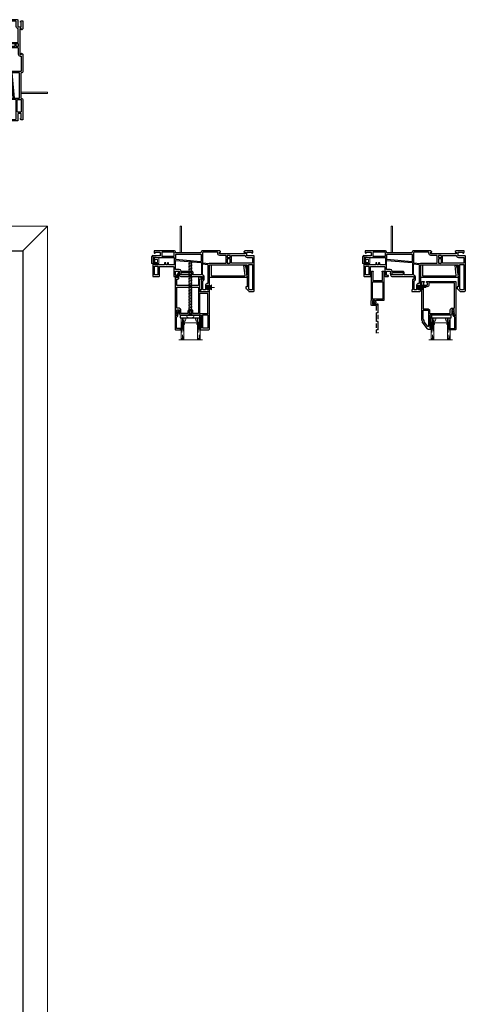
# Model space of a CAD drawing. Units: inches. Extents: x -1 to 521, y -1085 to 98.
# Drawn here: x 95 to 115, y -195 to -150 of the extents above; entities that cross this region are included whole.
import ezdxf

# ---------------------------------------------------------------- set-up
doc = ezdxf.new("R2010")
doc.units = ezdxf.units.IN
doc.header["$MEASUREMENT"] = 0
doc.linetypes.add('DASHED', pattern=[0.75, 0.5, -0.25])
doc.layers.add('Nail Fin', color=8, linetype='Continuous', lineweight=5)

# ---------------------------------------------------------------- blocks, each defined once
blk = doc.blocks.new('7057', base_point=(150.9, 135.9))
for points in [[(181.8, 137.9), (179.8, 136.6, -0.198912), (179.2, 136.3), (178.3, 136.3, -0.414214), (177.5, 137.1), (177.5, 145.8, 0.414214), (177.1, 146.2), (152.5, 146.2, 0.414214), (152.3, 146), (152.3, 139.3, 0.414214), (152.7, 138.9), (153.1, 138.9, -0.414214), (154.8, 137.2), (154.8, 130.6, -0.10886), (154.6, 130.7), (152.7, 133.8, -0.464023), (152.8, 134.4), (153.1, 134.4, 0.492118), (153.3, 134.6), (153.3, 137.2, 0.414214), (153.1, 137.4), (152.2, 137.4, 0.414214), (152, 137.2), (152, 136.2, -0.327489), (151.6, 135.9), (150.9, 135.9, -0.414214), (150.5, 136.3), (150.5, 180.1, -0.414214), (150.9, 180.5), (152.4, 180.5, -0.198912), (152.6, 180.4), (153, 180.1, -0.198912), (153, 179.9), (153, 179.2, -0.414214), (152.8, 179), (152.7, 179, 0.414214), (152.5, 178.8), (152.5, 174.6, 0.414214), (152.9, 174.2), (154.9, 174.2, 0.414214), (155.3, 174.6), (155.3, 176.2), (155, 176.2, -0.57735), (154.8, 176.5), (155, 176.8, 0.131652), (155.3, 177.9), (155.3, 178.3, -0.414214), (157.5, 180.5), (180.3, 180.5, 0.414214), (180.7, 180.9), (180.7, 195.4, 0.414214), (180.3, 195.8), (180.1, 195.8, -0.414214), (179.7, 196.2), (179.7, 197.2, -0.414214), (180.1, 197.6), (189.4, 197.6, -0.414214), (190.2, 196.8), (190.2, 153.5, -0.414214), (189.8, 153.1), (188.8, 153.1, -0.305615), (188.5, 153.4, 0.305615), (188.1, 153.6), (179.7, 153.6, 0.414214), (179.3, 153.2), (179.3, 139, 0.414214), (179.7, 138.6), (181.5, 138.6, -0.668179)], [(182.5, 195.4), (182.5, 180.4, 0.414214), (182.9, 180), (188, 180, 0.414214), (188.4, 180.4), (188.4, 195.4, 0.414214), (188, 195.8), (182.9, 195.8, 0.414214)], [(177.1, 178.7), (171.5, 178.7, 0.414214), (171.1, 178.3), (171.1, 175.9, -0.414214), (169.4, 174.2), (167, 174.2, -0.414214), (165.3, 175.9), (165.3, 178.3, 0.414214), (164.9, 178.7), (157.6, 178.7, 0.414214), (157.1, 178.2), (157.1, 174.6, -0.414214), (154.9, 172.4), (152.7, 172.4, 0.414214), (152.3, 172), (152.3, 148.4, 0.414214), (152.7, 148), (177.1, 148, 0.414214), (177.5, 148.4), (177.5, 178.3, 0.414214)], [(166.6, 178.3, -0.414214), (167, 178.7), (169.4, 178.7, -0.414214), (169.8, 178.3), (169.8, 175.9, -0.414214), (169.4, 175.5), (167, 175.5, -0.414214), (166.6, 175.9)], [(188, 155.4), (179.2, 155.4, -0.414214), (178.8, 155.8), (178.8, 178.3, -0.414214), (179.2, 178.7), (188, 178.7, -0.414214), (188.4, 178.3), (188.4, 155.8, -0.414214)]]:
    blk.add_lwpolyline(points, format="xyb", close=True)
blk.add_lwpolyline([(188.4, 178.3, 0.414214), (188, 178.7)], format="xyb")
blk = doc.blocks.new('CALE23MM')
blk.add_lwpolyline([(-11.4, 0), (11.4, 0), (11.4, -3.2), (-11.4, -3.2)], close=True)
blk = doc.blocks.new('*X9')
at = {"color": 0}
for p, q in [((21.4, 310.3), (22.9, 311.8)), ((21.4, 310.5), (22.7, 311.8)), ((21.4, 310.8), (22.5, 311.8)), ((21.4, 311), (22.2, 311.8)), ((21.4, 311.2), (22, 311.8)), ((21.4, 311.5), (21.8, 311.8)), ((21.4, 311.7), (21.6, 311.8)), ((21.4, 310.1), (22.9, 311.5)), ((21.4, 309.9), (22.9, 311.3)), ((21.4, 309.6), (22.9, 311.1)), ((21.4, 309.4), (22.9, 310.8)), ((21.4, 309.2), (22.9, 310.6)), ((21.4, 308.9), (22.9, 310.4)), ((21.4, 308.7), (22.9, 310.2)), ((21.4, 308.5), (22.9, 309.9)), ((21.4, 308.2), (22.9, 309.7)), ((21.4, 308), (22.9, 309.5)), ((21.4, 307.8), (22.9, 309.2)), ((21.4, 307.6), (22.9, 309)), ((21.4, 307.3), (22.9, 308.8)), ((21.4, 307.1), (22.9, 308.5)), ((21.4, 306.9), (22.9, 308.3)), ((21.4, 306.6), (22.9, 308.1)), ((21.4, 306.4), (22.9, 307.9)), ((21.4, 306.2), (22.9, 307.6)), ((21.4, 305.9), (22.9, 307.4)), ((21.4, 305.7), (22.9, 307.2)), ((21.4, 305.5), (22.9, 306.9)), ((21.4, 305.3), (22.9, 306.7)), ((21.4, 305), (22.9, 306.5)), ((21.4, 304.8), (22.9, 306.2)), ((21.4, 304.6), (22.9, 306)), ((21.4, 304.3), (22.9, 305.8)), ((21.4, 304.1), (22.9, 305.6)), ((21.4, 303.9), (22.9, 305.3)), ((21.4, 303.6), (22.9, 305.1)), ((21.4, 303.4), (22.9, 304.9)), ((21.4, 303.2), (22.9, 304.6)), ((21.4, 303), (22.9, 304.4)), ((21.4, 302.7), (22.9, 304.2)), ((21.4, 302.5), (22.9, 303.9)), ((21.4, 302.3), (22.9, 303.7)), ((21.4, 302), (22.9, 303.5)), ((21.4, 301.8), (22.9, 303.3)), ((21.4, 301.6), (22.9, 303)), ((21.4, 301.3), (22.9, 302.8)), ((21.4, 301.1), (22.9, 302.6)), ((21.4, 300.9), (22.9, 302.3)), ((21.4, 300.7), (22.9, 302.1)), ((21.4, 300.4), (22.9, 301.9)), ((21.4, 300.2), (22.9, 301.6)), ((21.4, 300), (22.9, 301.4)), ((21.4, 299.7), (22.9, 301.2)), ((21.4, 299.5), (22.9, 301)), ((21.4, 299.3), (22.9, 300.7)), ((21.5, 299.1), (22.9, 300.5)), ((21.7, 299.1), (22.9, 300.3)), ((22, 299.1), (22.9, 300)), ((22.2, 299.1), (22.9, 299.8)), ((22.4, 299.1), (22.9, 299.6)), ((22.6, 299.1), (22.9, 299.4)), ((22.9, 299.1), (22.9, 299.1))]:
    blk.add_line(p, q, dxfattribs=at)
blk = doc.blocks.new('TAPE12MM')
at = {"lineweight": 5}
blk.add_lwpolyline([(17.7, 5), (5, 5), (5, 6.5), (17.7, 6.5)], close=True, dxfattribs=at)
at = {"lineweight": 5, "rotation": 270}
blk.add_blockref('*X9', (-294.1, 27.9), dxfattribs=at)
blk = doc.blocks.new('HF-7320')
at = {"lineweight": 5}
for p, q in [((8.4, 7.8), (0.8, 7.8)), ((8.4, 7.8), (0.8, 7.8)), ((8.4, 9), (3.8, 10.7)), ((8.4, 8.7), (3.8, 10)), ((8.4, 8.4), (3.8, 9.3)), ((8.4, 8.1), (3.8, 8.6)), ((8.4, 7.8), (3.8, 7.9)), ((8.4, 7.7), (3.8, 7.6)), ((8.4, 7.4), (3.8, 6.9)), ((8.4, 7.1), (3.8, 6.2)), ((8.4, 6.8), (3.8, 5.5)), ((8.4, 6.5), (3.8, 4.8))]:
    blk.add_line(p, q, dxfattribs=at)
blk.add_lwpolyline([(8.4, 5.4), (9.2, 5.4), (9.2, 10.2), (8.4, 10.2)], close=True, dxfattribs=at)
blk = doc.blocks.new('Vis8r64', base_point=(10, 10))
at = {"lineweight": 5}
for p, q in [((7, 11.5), (7.2, 12.6)), ((9.6, 14), (8.9, 14)), ((10, 13.6), (10, 6.4)), ((11.5, 12.1), (11.3, 11.4)), ((11.5, 12.1), (12.4, 7.9)), ((12.5, 8.6), (11.5, 12.1)), ((13.2, 12.1), (13.1, 11.4)), ((14.3, 8.6), (13.2, 12.1)), ((13.2, 12.1), (14.1, 7.9)), ((15, 12.1), (14.8, 11.4)), ((16, 8.6), (15, 12.1)), ((15, 12.1), (15.9, 7.9)), ((16.7, 12.1), (16.6, 11.4)), ((17.8, 8.6), (16.7, 12.1)), ((16.7, 12.1), (17.6, 7.9)), ((18.5, 12.1), (18.3, 11.4)), ((18.5, 12.1), (19.4, 7.9)), ((19.5, 8.6), (18.5, 12.1)), ((20.2, 12.1), (20.1, 11.4)), ((20.2, 12.1), (21.1, 7.9)), ((21.3, 8.6), (20.2, 12.1)), ((22, 12.1), (21.8, 11.4)), ((22, 12.1), (22.9, 7.9)), ((23, 8.6), (22, 12.1)), ((23.7, 12.1), (23.6, 11.4)), ((23.7, 12.1), (24.6, 7.9)), ((24.8, 8.6), (23.7, 12.1)), ((25.5, 12.1), (25.3, 11.4)), ((25.5, 12.1), (26.4, 7.9)), ((26.5, 8.6), (25.5, 12.1)), ((27.2, 12.1), (27.1, 11.4)), ((27.2, 12.1), (28.1, 7.9)), ((28.3, 8.6), (27.2, 12.1)), ((29, 12.1), (28.8, 11.4)), ((29, 12.1), (29.9, 7.9)), ((30, 8.6), (29, 12.1)), ((30.7, 12.1), (30.6, 11.4)), ((30.7, 12.1), (31.6, 7.9)), ((31.8, 8.6), (30.7, 12.1)), ((32.5, 12.1), (32.3, 11.4)), ((32.5, 12.1), (33.4, 7.9)), ((33.5, 8.6), (32.5, 12.1)), ((34.2, 12.1), (34.1, 11.4)), ((34.2, 12.1), (35.1, 7.9)), ((35.3, 8.6), (34.2, 12.1)), ((36, 12.1), (35.8, 11.4)), ((36, 12.1), (36.9, 7.9)), ((37, 8.6), (36, 12.1)), ((37.7, 12.1), (37.6, 11.4)), ((37.7, 12.1), (38.6, 7.9)), ((38.8, 8.6), (37.7, 12.1)), ((39.5, 12.1), (39.3, 11.4)), ((39.5, 12.1), (40.4, 7.9)), ((40.5, 8.6), (39.5, 12.1)), ((41.2, 12.1), (41.1, 11.4)), ((41.2, 12.1), (42.1, 7.9)), ((42.3, 8.6), (41.2, 12.1)), ((43, 12.1), (42.8, 11.4)), ((44, 8.6), (43, 12.1)), ((43, 12.1), (43.9, 7.9)), ((44.7, 12.1), (44.6, 11.4)), ((44.7, 12.1), (45.6, 7.9)), ((45.8, 8.6), (44.7, 12.1)), ((46.5, 12.1), (46.3, 11.4)), ((46.5, 12.1), (47.4, 7.9)), ((47.5, 8.6), (46.5, 12.1)), ((48.2, 12.1), (48.1, 11.4)), ((48.2, 12.1), (49.1, 7.9)), ((49.2, 8.6), (48.2, 12.1)), ((50, 12.1), (49.8, 11.4)), ((50, 12.1), (50.9, 7.9)), ((51, 8.6), (50, 12.1)), ((51.7, 12.1), (51.6, 11.4)), ((51.7, 12.1), (52.6, 7.9)), ((52.7, 8.6), (51.7, 12.1)), ((53.5, 12.1), (53.3, 11.4)), ((53.5, 12.1), (54.4, 7.9)), ((54.5, 8.6), (53.5, 12.1)), ((55.2, 12.1), (55.1, 11.4)), ((55.2, 12.1), (56.1, 7.9)), ((56.2, 8.6), (55.2, 12.1)), ((57, 12.1), (56.8, 11.4)), ((58, 8.6), (57, 12.1)), ((57, 12.1), (57.8, 7.9)), ((58.7, 12.1), (58.6, 11.4)), ((58.7, 12.1), (59.6, 7.9)), ((59.7, 8.6), (58.7, 12.1)), ((60.5, 12.1), (60.3, 11.4)), ((60.5, 12.1), (61.3, 7.9)), ((61.5, 8.6), (60.5, 12.1)), ((62.2, 12.1), (62.1, 11.4)), ((62.2, 12.1), (63.1, 7.9)), ((63.2, 8.6), (62.2, 12.1)), ((64, 12.1), (63.8, 11.4)), ((64, 12.1), (64.8, 7.9)), ((65, 8.6), (64, 12.1)), ((65.7, 12.1), (65.6, 11.4)), ((65.7, 12.1), (66.6, 7.9)), ((66.7, 8.6), (65.7, 12.1)), ((67.5, 12.1), (67.3, 11.4)), ((67.5, 12.1), (68.3, 7.9)), ((68.5, 8.6), (67.5, 12.1)), ((69.2, 12.1), (69.1, 11.4)), ((69.2, 12.1), (70.1, 7.9)), ((70.2, 8.6), (69.2, 12.1)), ((71, 12), (70.8, 11.3)), ((71.8, 9.1), (71, 12)), ((71, 12), (71.7, 8.4)), ((7, 11.2), (7, 8.8)), ((7, 8.5), (7.2, 7.4)), ((9.6, 6), (8.9, 6)), ((11.3, 11.4), (9.9, 11.4)), ((10.8, 8.6), (10, 11.2)), ((10, 10.9), (10.6, 7.9)), ((10, 10), (10.6, 7.9)), ((10.4, 8.6), (10, 8.6)), ((10.6, 7.9), (10.8, 8.6)), ((12.2, 8.6), (10.8, 8.6)), ((11.3, 11.4), (12.4, 7.9)), ((13.1, 11.4), (11.7, 11.4)), ((12.5, 8.6), (12.4, 7.9)), ((13.9, 8.6), (12.5, 8.6)), ((13.1, 11.4), (14.1, 7.9)), ((14.8, 11.4), (13.4, 11.4)), ((14.1, 7.9), (14.3, 8.6)), ((15.7, 8.6), (14.3, 8.6)), ((14.8, 11.4), (15.9, 7.9)), ((16.6, 11.4), (15.2, 11.4)), ((15.9, 7.9), (16, 8.6)), ((17.4, 8.6), (16, 8.6)), ((16.6, 11.4), (17.6, 7.9)), ((18.3, 11.4), (16.9, 11.4)), ((17.6, 7.9), (17.8, 8.6)), ((19.2, 8.6), (17.8, 8.6)), ((18.3, 11.4), (19.4, 7.9)), ((20.1, 11.4), (18.7, 11.4)), ((19.5, 8.6), (19.4, 7.9)), ((20.9, 8.6), (19.5, 8.6)), ((20.1, 11.4), (21.1, 7.9)), ((21.8, 11.4), (20.4, 11.4)), ((21.3, 8.6), (21.1, 7.9)), ((22.7, 8.6), (21.3, 8.6)), ((21.8, 11.4), (22.9, 7.9)), ((23.6, 11.4), (22.2, 11.4)), ((22.9, 7.9), (23, 8.6)), ((24.4, 8.6), (23, 8.6)), ((23.6, 11.4), (24.6, 7.9)), ((25.3, 11.4), (23.9, 11.4)), ((24.8, 8.6), (24.6, 7.9)), ((26.2, 8.6), (24.8, 8.6)), ((25.3, 11.4), (26.4, 7.9)), ((27.1, 11.4), (25.7, 11.4)), ((26.4, 7.9), (26.5, 8.6)), ((27.9, 8.6), (26.5, 8.6)), ((27.1, 11.4), (28.1, 7.9)), ((28.8, 11.4), (27.4, 11.4)), ((28.1, 7.9), (28.3, 8.6)), ((29.7, 8.6), (28.3, 8.6)), ((28.8, 11.4), (29.9, 7.9)), ((30.6, 11.4), (29.2, 11.4)), ((29.9, 7.9), (30, 8.6)), ((31.4, 8.6), (30, 8.6)), ((30.6, 11.4), (31.6, 7.9)), ((32.3, 11.4), (30.9, 11.4)), ((31.6, 7.9), (31.8, 8.6)), ((33.2, 8.6), (31.8, 8.6)), ((32.3, 11.4), (33.4, 7.9)), ((34.1, 11.4), (32.7, 11.4)), ((33.5, 8.6), (33.4, 7.9)), ((34.9, 8.6), (33.5, 8.6)), ((34.1, 11.4), (35.1, 7.9)), ((35.8, 11.4), (34.4, 11.4)), ((35.3, 8.6), (35.1, 7.9)), ((36.7, 8.6), (35.3, 8.6)), ((35.8, 11.4), (36.9, 7.9)), ((37.6, 11.4), (36.2, 11.4)), ((36.9, 7.9), (37, 8.6)), ((38.4, 8.6), (37, 8.6)), ((37.6, 11.4), (38.6, 7.9)), ((39.3, 11.4), (37.9, 11.4)), ((38.8, 8.6), (38.6, 7.9)), ((40.2, 8.6), (38.8, 8.6)), ((39.3, 11.4), (40.4, 7.9)), ((41.1, 11.4), (39.7, 11.4)), ((40.4, 7.9), (40.5, 8.6)), ((41.9, 8.6), (40.5, 8.6)), ((41.1, 11.4), (42.1, 7.9)), ((42.8, 11.4), (41.4, 11.4)), ((42.1, 7.9), (42.3, 8.6)), ((43.7, 8.6), (42.3, 8.6)), ((42.8, 11.4), (43.9, 7.9)), ((44.6, 11.4), (43.2, 11.4)), ((43.9, 7.9), (44, 8.6)), ((45.4, 8.6), (44, 8.6)), ((44.6, 11.4), (45.6, 7.9)), ((46.3, 11.4), (44.9, 11.4)), ((45.6, 7.9), (45.8, 8.6)), ((47.2, 8.6), (45.8, 8.6)), ((46.3, 11.4), (47.4, 7.9)), ((48.1, 11.4), (46.7, 11.4)), ((47.5, 8.6), (47.4, 7.9)), ((48.9, 8.6), (47.5, 8.6)), ((48.1, 11.4), (49.1, 7.9)), ((49.8, 11.4), (48.4, 11.4)), ((49.2, 8.6), (49.1, 7.9)), ((50.6, 8.6), (49.2, 8.6)), ((49.8, 11.4), (50.9, 7.9)), ((51.6, 11.4), (50.2, 11.4)), ((50.9, 7.9), (51, 8.6)), ((52.4, 8.6), (51, 8.6)), ((51.6, 11.4), (52.6, 7.9)), ((53.3, 11.4), (51.9, 11.4)), ((52.7, 8.6), (52.6, 7.9)), ((54.1, 8.6), (52.7, 8.6)), ((53.3, 11.4), (54.4, 7.9)), ((55.1, 11.4), (53.7, 11.4)), ((54.4, 7.9), (54.5, 8.6)), ((55.9, 8.6), (54.5, 8.6)), ((55.1, 11.4), (56.1, 7.9)), ((56.8, 11.4), (55.4, 11.4)), ((56.1, 7.9), (56.2, 8.6)), ((57.6, 8.6), (56.2, 8.6)), ((56.8, 11.4), (57.8, 7.9)), ((58.6, 11.4), (57.2, 11.4)), ((57.8, 7.9), (58, 8.6)), ((59.4, 8.6), (58, 8.6)), ((58.6, 11.4), (59.6, 7.9)), ((60.3, 11.4), (58.9, 11.4)), ((59.6, 7.9), (59.7, 8.6)), ((61.1, 8.6), (59.7, 8.6)), ((60.3, 11.4), (61.3, 7.9)), ((62.1, 11.4), (60.7, 11.4)), ((61.5, 8.6), (61.3, 7.9)), ((62.9, 8.6), (61.5, 8.6)), ((62.1, 11.4), (63.1, 7.9)), ((63.8, 11.4), (62.4, 11.4)), ((63.2, 8.6), (63.1, 7.9)), ((64.6, 8.6), (63.2, 8.6)), ((63.8, 11.4), (64.8, 7.9)), ((65.6, 11.4), (64.2, 11.4)), ((64.8, 7.9), (65, 8.6)), ((66.4, 8.6), (65, 8.6)), ((65.6, 11.4), (66.6, 7.9)), ((67.3, 11.4), (65.9, 11.4)), ((66.7, 8.6), (66.6, 7.9)), ((68.1, 8.6), (66.7, 8.6)), ((67.3, 11.4), (68.3, 7.9)), ((69.1, 11.4), (67.7, 11.4)), ((68.3, 7.9), (68.5, 8.6)), ((69.9, 8.6), (68.5, 8.6)), ((69.1, 11.4), (70.1, 7.9)), ((70.3, 11.4), (69.4, 11.4)), ((69.9, 8.6), (69.5, 8.6)), ((70.1, 7.9), (70.2, 8.6)), ((70.3, 8.6), (70.2, 8.6)), ((70.8, 11.3), (71.7, 8.4)), ((73.5, 10), (71.4, 11.1)), ((71.5, 9), (71.4, 8.9)), ((71.7, 8.4), (71.8, 9.1)), ((73.5, 10), (71.8, 9.1))]:
    blk.add_line(p, q, dxfattribs=at)
for centre, radius, start, end in [((8.7, 11.2), 1.73, 170, 180), ((8.9, 12.3), 1.73, 90, 170), ((9.6, 13.6), 0.432, 0, 90), ((8.7, 8.8), 1.73, 180, 190), ((8.9, 7.7), 1.73, 190, 270), ((9.6, 6.4), 0.432, 270, 0), ((70.3, 8.9), 2.5, 76.4001, 90), ((70.3, 11.1), 2.5, 270, 296.6872), ((70.3, 8.9), 2.5, 63.3128, 67.2565)]:
    blk.add_arc(centre, radius, start, end, dxfattribs=at)
blk = doc.blocks.new('7018')
blk.add_lwpolyline([(17.9, 2.5), (19, 2.3, 0.414214), (19.5, 2.7), (19.5, 2.9), (19.2, 2.9, -0.414214), (19, 3.1), (19.2, 4.7, -0.414214), (19.4, 4.9), (19.7, 4.9), (21, 16, 0.450887), (20.3, 16.9), (-21.5, 16.9, 0.414214), (-22.3, 16.1), (-22.3, 2.6, 0.414214), (-21.9, 2.2), (-20.7, 2.2, 0.414214), (-20.3, 2.6), (-20.3, 14.5, -0.414214), (-19.9, 14.9), (18.4, 14.9, -0.447447), (18.8, 14.5), (17.5, 2.9, 0.414214)], format="xyb", close=True)
at = {"lineweight": 5}
blk.add_lwpolyline([(21.8, 6.2), (20.2, 4.9, -0.198912), (19.9, 4.8), (19.4, 4.9, 0.414214), (19.2, 4.7), (19, 3.1, 0.414214), (19.2, 2.9), (19.5, 2.9), (19.5, 3, -0.198912), (19.7, 3.3), (22.4, 5.4, 1)], format="xyb", close=True, dxfattribs=at)
blk = doc.blocks.new('110-2550', base_point=(197.4, 90.6))
at = {"lineweight": 5}
for p, q in [((195.8, 98), (197.4, 100)), ((195.8, 98), (195.8, 90.6)), ((197.4, 100), (197.4, 90.6)), ((197.4, 97.5), (204.4, 97.5)), ((199.7, 98), (199.7, 97.5)), ((199.7, 98), (202.9, 97.5)), ((199.7, 95.1), (202.9, 95.1)), ((199.7, 95.1), (199.7, 91.6)), ((199.7, 91.6), (202.9, 91.6)), ((202.9, 95.1), (202.9, 91.6)), ((204.4, 97.5), (204.4, 90.6)), ((195.8, 90.6), (204.4, 90.6))]:
    blk.add_line(p, q, dxfattribs=at)
blk = doc.blocks.new('7021')
for points in [[(14.4, 26.4, 0.267949), (14.3, 26.2), (14.3, 25.9, 0.267949), (14.4, 25.7, -0.267949), (14.5, 25.6), (14.5, 25.5, -0.414214), (14.3, 25.3), (9.9, 25.3, 0.414214), (9.5, 24.9), (9.5, 12, 0.406891), (9.7, 11.8, -0.35689), (11.1, 10.5), (12, 5.8, 0.131652), (12.1, 5.6), (12.4, 5.3, 0.106869), (12.4, 5.2, -1.239314), (11.9, 4.6), (10, 7.6, -0.396061), (10, 8.2, -0.19245), (10.2, 8.2), (10.4, 8.2, 0.492118), (10.6, 8.5), (10.1, 10.1, 0.340377), (9.9, 10.3), (9.7, 10.3, 0.327489), (9.3, 10, -0.327489), (8.9, 9.7), (8.4, 9.7, -0.414214), (8, 10.1), (8, 26, -0.414214), (8.8, 26.8), (14.3, 26.8, -0.414214), (14.5, 26.6), (14.5, 26.6, -0.267949)], [(14.5, 25.6, 0.267949), (14.4, 25.7, -0.267949), (14.3, 25.9), (14.3, 26.2, -0.267949), (14.4, 26.4, 0.267949), (14.5, 26.6), (14.5, 26.6, -0.414214), (14.7, 26.8), (14.8, 26.8, -0.414214), (15, 26.6), (15, 25.5, -0.414214), (14.8, 25.3), (14.7, 25.3, -0.414214), (14.5, 25.5)]]:
    blk.add_lwpolyline(points, format="xyb", close=True)
blk = doc.blocks.new('7060')
for points in [[(6, 498.3), (6, 498.9, 0.668179), (5.3, 499.2), (4.3, 498.3, 0.198912), (4.2, 498), (4.2, 478.7, 0.381966), (6.3, 476.4, -0.381966), (6.6, 476), (6.6, 454.4), (6.6, 452.1), (6.6, 451.9), (6.6, 447.6, -0.381966), (6.3, 447.2, 0.381966), (4.2, 445), (4.2, 422.6, 0.414214), (4.6, 422.2), (6.3, 422.2, 0.198912), (6.6, 422.3), (7.1, 422.8, 0.668179), (6.8, 423.5), (6.5, 423.5, -0.414214), (6.1, 423.9), (6.1, 428.8, -0.414214), (6.5, 429.2), (9.7, 429.2, -0.414214), (10.1, 428.8), (10.1, 421.1, 0.414214), (10.5, 420.7), (33.5, 420.7, 0.414214), (34.3, 421.5), (34.3, 427.6, 0.414214), (33.5, 428.4), (23.1, 428.4, -0.414214), (22.7, 428.8), (22.7, 436.4, -1), (22.7, 437), (22.7, 444.6, -0.414214), (23.1, 445), (33.5, 445, 0.414214), (34.3, 445.8), (34.3, 448.7, 0.198912), (34.2, 449), (33.9, 449.3, 0.198912), (33.7, 449.4), (33, 449.4, 0.414214), (32.8, 449.2), (32.8, 447.3, -0.414214), (32.4, 446.9), (28.3, 446.9, -0.414214), (27.9, 447.3), (27.9, 451.3, -0.414214), (28.3, 451.7), (29.9, 451.7), (29.9, 451.4, 0.57735), (30.2, 451.2), (30.5, 451.3, -0.131652), (31.7, 451.7), (32, 451.7, 0.414214), (34.3, 454), (34.3, 464.2, -1), (34.3, 464.8), (34.3, 478.1, -0.414214), (34.7, 478.5), (37.2, 478.5, -0.440011), (37.6, 478.1), (37.5, 477.4, 0.440011), (37.9, 477), (49.1, 477, -0.414214), (49.5, 476.6), (49.5, 476.5, 0.414214), (49.9, 476.1), (51, 476.1, 0.414214), (51.4, 476.5), (51.4, 485.7, 0.414214), (50.6, 486.5), (49.5, 486.5, 0.198912), (49.2, 486.4), (48.5, 485.7, 0.668179), (48.8, 485), (49.1, 485, -0.414214), (49.5, 484.6), (49.5, 484.1, -0.414214), (49.1, 483.7), (44.5, 483.7, -0.414214), (44.1, 484.1), (44.1, 484.6, -0.414214), (44.5, 485), (44.8, 485, 0.668179), (45.1, 485.7), (44.4, 486.4, 0.198912), (44.1, 486.6), (21.1, 486.6, -0.414214), (20.7, 487), (20.7, 508.5, -1), (20.7, 509.1), (20.7, 529.7, -0.414214), (21.1, 530.1), (32.2, 530.1, -0.414214), (32.4, 529.9), (32.4, 529.8, 0.57735), (32.7, 529.6), (33.3, 529.9, -0.131652), (33.8, 530.1), (45.8, 530.1, -0.414214), (46.2, 529.7), (46.2, 528.9, 0.414214), (46.4, 528.7), (47.9, 528.7, 0.204927), (48.2, 528.8), (51.3, 532, 0.192912), (51.4, 532.3), (51.4, 537.5, 0.414214), (50.6, 538.3), (10.5, 538.3, 0.414214), (10.1, 537.9), (10.1, 530.2, -0.414214), (9.7, 529.8), (6.5, 529.8, -0.414214), (6.1, 530.2), (6.1, 535.1, -0.414214), (6.5, 535.5), (6.8, 535.5, 0.668179), (7.1, 536.1), (6.6, 536.6, 0.198912), (6.3, 536.8), (4.6, 536.8, 0.414214), (4.2, 536.4), (4.2, 527.7, 0.198912), (4.3, 527.5), (5.3, 526.5, 0.668179), (6, 526.8), (6, 527.5, -0.414214), (6.4, 527.9), (7.3, 527.9, -0.414214), (7.7, 527.5), (7.7, 498.3, -0.414214), (7.3, 497.9), (6.4, 497.9, -0.414214)], [(9.6, 527.5, -0.381966), (10, 527.9, 0.381966), (12, 530.2), (12, 536, -0.414214), (12.4, 536.4), (18.4, 536.4, -0.414214), (18.8, 536), (18.8, 512.2, -0.414214), (18.4, 511.8), (10, 511.8, -0.414214), (9.6, 512.2)], [(49.5, 533.1, -0.192912), (49.4, 532.8), (48.7, 532.1, -0.204927), (48.4, 532), (20.5, 532, -0.414214), (20.1, 532.4), (20.1, 536, -0.414214), (20.5, 536.4), (49.1, 536.4, -0.414214), (49.5, 536)], [(10, 505.8, 0.414214), (9.6, 505.4), (9.6, 498.3, -0.414214), (7.3, 496), (6.5, 496, 0.414214), (6.1, 495.6), (6.1, 478.7, 0.414214), (6.5, 478.3), (17.9, 478.3, 0.388879), (18.3, 478.7), (19, 486, 0.106408), (18.9, 486.2, -0.084392), (18.8, 487), (18.8, 505.4, 0.414214), (18.4, 505.8)], [(10, 507.1), (11.8, 507.1, 0.414214), (12.2, 507.5), (12.2, 510.1, 0.414214), (11.8, 510.5), (10, 510.5, 0.414214), (9.6, 510.1), (9.6, 507.5, 0.414214)], [(13.9, 510.5, 0.414214), (13.5, 510.1), (13.5, 507.5, 0.414214), (13.9, 507.1), (18.4, 507.1, 0.414214), (18.8, 507.5), (18.8, 510.1, 0.414214), (18.4, 510.5)], [(41.8, 484.7, -0.414214), (42.2, 484.3), (42.2, 484.1, 0.414214), (44.5, 481.8), (49.1, 481.8, -0.414214), (49.5, 481.4), (49.5, 479.3, -0.414214), (49.1, 478.9), (39.6, 478.9, -0.284915), (39.2, 479.1, 0.284915), (37.2, 480.4), (37.1, 480.4), (34.7, 480.4, 0.350001), (32.5, 478.6, -0.350001), (32.1, 478.3), (20, 478.3, -0.440011), (19.6, 478.7), (20.1, 484.3, -0.388879), (20.5, 484.7)], [(16.2, 477), (8.9, 477, 0.414214), (8.5, 476.6), (8.5, 447.3, 0.414214), (8.9, 446.9), (13.7, 446.9, 0.388879), (14.1, 447.2), (16.6, 476.6, 0.440011)], [(26, 447.3, -0.414214), (25.6, 446.9), (15.8, 446.9, -0.440011), (15.4, 447.3), (17.9, 476.6, -0.388879), (18.3, 477), (32, 477, -0.414214), (32.4, 476.6), (32.4, 467.9, -0.414214), (32, 467.5), (30, 467.5, 0.414214), (28.3, 465.8), (28.3, 453.9, -0.371303), (28, 453.5, 0.371303), (26, 451.3)], [(29.6, 465.8, -0.414214), (30, 466.2), (32, 466.2, -0.414214), (32.4, 465.8), (32.4, 454, -0.414214), (32, 453.6), (30, 453.6, -0.414214), (29.6, 454)], [(10.3, 431.1, 0.414214), (10.7, 431.5), (10.7, 445.2, 0.414214), (10.3, 445.6), (6.5, 445.6, 0.414214), (6.1, 445.2), (6.1, 431.5, 0.414214), (6.5, 431.1)], [(20.4, 434.4, -0.414214), (20.8, 434), (20.8, 423, -0.414214), (20.4, 422.6), (12.4, 422.6, -0.414214), (12, 423), (12, 445.2, -0.414214), (12.4, 445.6), (20.4, 445.6, -0.414214), (20.8, 445.2), (20.8, 439.4, -0.414214), (20.4, 439), (18.6, 439, 0.414214), (18.2, 438.6), (18.2, 438.1, 0.414214), (18.6, 437.7), (20.4, 437.7, -0.414214), (20.8, 437.3), (20.8, 436.1, -0.414214), (20.4, 435.7), (18.6, 435.7, 0.414214), (18.2, 435.3), (18.2, 434.8, 0.414214), (18.6, 434.4)], [(22.5, 426.5), (32, 426.5, -0.414214), (32.4, 426.1), (32.4, 423, -0.414214), (32, 422.6), (22.5, 422.6, -0.414214), (22.1, 423), (22.1, 426.1, -0.414214)]]:
    blk.add_lwpolyline(points, format="xyb", close=True)
at = {"layer": 'Nail Fin'}
blk.add_lwpolyline([(6.6, 454.4, -0.414214), (6.2, 454), (-24, 454, 0.414214), (-24.4, 453.6), (-24.4, 452.9, 0.414214), (-24, 452.5), (6.2, 452.5, -0.414214), (6.6, 452.1)], format="xyb", dxfattribs=at)
blk = doc.blocks.new('7076')
for points in [[(15.8, -16.8), (15.8, -17.4, -0.414214), (15.4, -17.8), (-17.4, -17.8, -0.414214), (-18.2, -17), (-18.2, 21, -0.414214), (-17.8, 21.4), (-16.4, 21.4, -0.198912), (-16.1, 21.2), (-15.8, 20.9, -0.198912), (-15.7, 20.8), (-15.7, 20.1, -0.414214), (-15.9, 19.9), (-16, 19.9, 0.414214), (-16.2, 19.7), (-16.2, 15.4, 0.414214), (-15.8, 15), (-13.8, 15, 0.414214), (-13.4, 15.4), (-13.4, 19.1, -0.414214), (-11.1, 21.4), (11.6, 21.4, 0.414214), (12, 21.8), (12, 35.8, 0.414214), (11.6, 36.2), (11, 36.2, -0.414214), (10.6, 36.6), (10.6, 37.7, -0.414214), (11, 38.1), (13, 38.1, -0.231076), (14.7, 37.2), (20.9, 29.3, 0.713591), (21.5, 27.5), (21.5, -17, -0.414214), (20.7, -17.8), (19.2, -17.8, -0.414214), (18.8, -17.4), (18.8, -16.8, -0.405089), (19.2, -16.4, 0.405089), (19.6, -16), (19.6, -13.8, 0.414214), (19.2, -13.4), (15.4, -13.4, 0.414214), (15, -13.8), (15, -16, 0.405089), (15.4, -16.4, -0.405089)], [(19.5, 26.5, -0.202615), (19.7, 26.1), (19.7, 15.9, -0.414214), (19.3, 15.5), (14.2, 15.5, -0.414214), (13.8, 15.9), (13.8, 34.3, -0.713591), (14.5, 34.5), (18.6, 29.3, -0.202615), (18.7, 28.9, 0.238586)], [(13.2, -15.6), (13.2, -13.8, -0.414214), (15.4, -11.6), (19.2, -11.6, 0.414214), (19.7, -11.1), (19.7, 13.8, 0.414214), (19.3, 14.2), (14.2, 14.2, -0.414214), (12.5, 15.9), (12.5, 19.1, 0.414214), (12, 19.6), (-11.2, 19.6, 0.414214), (-11.6, 19.2), (-11.6, 15.4, -0.414214), (-13.8, 13.2), (-16, 13.2, 0.414214), (-16.4, 12.8), (-16.4, -15.6, 0.414214), (-16, -16), (12.8, -16, 0.414214)]]:
    blk.add_lwpolyline(points, format="xyb", close=True)
blk = doc.blocks.new('SPLINE')
at = {"lineweight": 5}
blk.add_lwpolyline([(1.8, -0.6), (1.9, -0.5), (1.9, -0.4, 0.039023), (1.9, -0.1), (2, 0), (1.9, 0.1, 0.039023), (1.9, 0.4), (1.9, 0.5), (1.8, 0.6, 0.039023), (1.7, 0.9), (1.7, 1), (1.6, 1, 0.039023), (1.4, 1.3), (1.4, 1.4), (1.3, 1.4, 0.039023), (1, 1.6), (1, 1.7), (0.9, 1.7, 0.039023), (0.6, 1.8), (0.5, 1.9), (0.4, 1.9, 0.039023), (0.1, 1.9), (0, 2), (-0.1, 1.9, 0.039023), (-0.4, 1.9), (-0.5, 1.9), (-0.6, 1.8, 0.039023), (-0.9, 1.7), (-1, 1.7), (-1, 1.6, 0.039023), (-1.3, 1.4), (-1.4, 1.4), (-1.4, 1.3, 0.039023), (-1.6, 1), (-1.7, 1), (-1.7, 0.9, 0.039023), (-1.8, 0.6), (-1.9, 0.5), (-1.9, 0.4, 0.039023), (-1.9, 0.1), (-2, 0), (-1.9, -0.1, 0.039023), (-1.9, -0.4), (-1.9, -0.5), (-1.8, -0.6, 0.039023), (-1.7, -0.9), (-1.7, -1), (-1.6, -1, 0.039023), (-1.4, -1.3), (-1.4, -1.4), (-1.3, -1.4, 0.039023), (-1, -1.6), (-1, -1.7), (-0.9, -1.7, 0.039023), (-0.6, -1.8), (-0.5, -1.9), (-0.4, -1.9, 0.039023), (-0.1, -1.9), (0, -2), (0.1, -1.9, 0.039023), (0.4, -1.9), (0.5, -1.9), (0.6, -1.8, 0.039023), (0.9, -1.7), (1, -1.7), (1, -1.6, 0.039023), (1.3, -1.4), (1.4, -1.4), (1.4, -1.3, 0.039023), (1.6, -1), (1.7, -1), (1.7, -0.9, 0.039023)], format="xyb", close=True, dxfattribs=at)
blk.add_circle((0, 0), 0.75, dxfattribs=at)
blk = doc.blocks.new('067')
for points in [[(-5.7, -9.3), (-5.7, -8.2), (-5.7, -7.9), (-5.7, -6), (-5.7, -4.7), (-5.7, -3.2), (-5.7, -0.2, -0.414214), (-5.5, 0), (-3.4, 0), (3.4, 0), (5.6, 0, -0.414214), (5.8, -0.2), (5.8, -3.2), (5.8, -4.7), (5.8, -6), (5.8, -7.9), (5.8, -8.2), (5.8, -9.2), (5.8, -9.8, -0.331679), (5.6, -10, 0.864689), (5.8, -11), (7.1, -11, 0.414214), (7.3, -10.8), (7.3, 6.6), (7.3, 22.8, 0.414214), (7.1, 23), (-0.4, 23), (-1.3, 23), (-3.2, 23.3), (-3.5, 23), (-5.6, 23, -0.414214), (-5.8, 23.2), (-5.8, 27.1, -0.414214), (-5.6, 27.3), (-3.5, 27.3), (-3.2, 27), (-1.4, 27.3, 0.368756), (-1.3, 27.5), (-1.3, 28.6, 0.414214), (-1.5, 28.8), (-7.1, 28.8, 0.414214), (-7.3, 28.6), (-7.3, 23.2), (-7.2, 22.8), (-7.2, -10.8, 0.414214), (-7, -11), (-5.7, -11, 0.864689), (-5.6, -10, -0.331679), (-5.7, -9.8)], [(-6, 1.7, 0.414214), (-5.8, 1.5), (5.8, 1.5, 0.414214), (6, 1.7), (6, 21.5, 0.414214), (5.8, 21.7), (-5.8, 21.7, 0.414214), (-6, 21.5)]]:
    blk.add_lwpolyline(points, format="xyb", close=True)
blk = doc.blocks.new('0875IG-C')
at = {"lineweight": 9}
for p, q in [((0, 0), (0.125, 0)), ((0, 0), (0, -1)), ((0.125, 0), (0.125, -1)), ((0.75, 0), (0.875, 0)), ((0.75, 0), (0.75, -1)), ((0.875, 0), (0.875, -1)), ((-0.1, -1), (0.975, -1))]:
    blk.add_line(p, q, dxfattribs=at)
at = {"lineweight": 5}
for p, q in [((0.234, 0), (0.125, 0)), ((0.278, 0), (0.234, 0)), ((0.335, 0), (0.312, 0)), ((0.392, 0), (0.369, 0)), ((0.449, 0), (0.426, 0)), ((0.506, 0), (0.483, 0)), ((0.563, 0), (0.54, 0)), ((0.641, 0), (0.597, 0)), ((0.75, 0), (0.641, 0)), ((0.125, -0.31), (0.125, -0.153)), ((0.125, -0.153), (0.151, -0.153)), ((0.146, -0.31), (0.125, -0.31)), ((0.14, -0.164), (0.14, -0.303)), ((0.14, -0.164), (0.14, -0.303)), ((0.144, -0.303), (0.144, -0.164)), ((0.149, -0.306), (0.147, -0.306)), ((0.147, -0.31), (0.149, -0.31)), ((0.174, -0.153), (0.151, -0.153)), ((0.151, -0.157), (0.174, -0.157)), ((0.151, -0.233), (0.151, -0.304)), ((0.155, -0.303), (0.155, -0.233)), ((0.182, -0.223), (0.16, -0.224)), ((0.16, -0.228), (0.182, -0.228)), ((0.223, -0.008), (0.18, -0.148)), ((0.182, -0.223), (0.693, -0.223)), ((0.182, -0.228), (0.182, -0.223)), ((0.182, -0.228), (0.182, -0.223)), ((0.693, -0.228), (0.182, -0.228)), ((0.185, -0.149), (0.228, -0.009)), ((0.235, -0.005), (0.278, -0.005)), ((0.281, -0.006), (0.289, -0.012)), ((0.292, -0.009), (0.284, -0.002)), ((0.306, -0.002), (0.298, -0.009)), ((0.301, -0.012), (0.309, -0.006)), ((0.312, -0.005), (0.335, -0.005)), ((0.338, -0.006), (0.346, -0.012)), ((0.349, -0.009), (0.341, -0.002)), ((0.363, -0.002), (0.355, -0.009)), ((0.358, -0.012), (0.366, -0.006)), ((0.369, -0.005), (0.392, -0.005)), ((0.395, -0.006), (0.403, -0.012)), ((0.406, -0.009), (0.398, -0.002)), ((0.42, -0.002), (0.412, -0.009)), ((0.415, -0.012), (0.423, -0.006)), ((0.426, -0.005), (0.449, -0.005)), ((0.452, -0.006), (0.46, -0.012)), ((0.463, -0.009), (0.455, -0.002)), ((0.477, -0.002), (0.469, -0.009)), ((0.472, -0.012), (0.48, -0.006)), ((0.483, -0.005), (0.506, -0.005)), ((0.509, -0.006), (0.517, -0.012)), ((0.52, -0.009), (0.512, -0.002)), ((0.534, -0.002), (0.526, -0.009)), ((0.529, -0.012), (0.537, -0.006)), ((0.54, -0.005), (0.563, -0.005)), ((0.566, -0.006), (0.574, -0.012)), ((0.577, -0.009), (0.569, -0.002)), ((0.591, -0.002), (0.583, -0.009)), ((0.586, -0.012), (0.594, -0.006)), ((0.597, -0.005), (0.64, -0.005)), ((0.647, -0.009), (0.69, -0.149)), ((0.695, -0.148), (0.652, -0.008)), ((0.693, -0.223), (0.693, -0.228)), ((0.715, -0.224), (0.693, -0.223)), ((0.693, -0.223), (0.693, -0.228)), ((0.693, -0.228), (0.715, -0.228)), ((0.723, -0.153), (0.701, -0.153)), ((0.701, -0.157), (0.723, -0.157)), ((0.72, -0.233), (0.72, -0.303)), ((0.75, -0.153), (0.723, -0.153)), ((0.724, -0.304), (0.724, -0.233)), ((0.728, -0.306), (0.726, -0.306)), ((0.726, -0.31), (0.728, -0.31)), ((0.729, -0.31), (0.75, -0.31)), ((0.731, -0.164), (0.731, -0.303)), ((0.735, -0.164), (0.735, -0.303)), ((0.735, -0.303), (0.735, -0.164)), ((0.75, -0.31), (0.75, -0.153))]:
    blk.add_line(p, q, dxfattribs=at)
at = {"linetype": 'DASHED', "lineweight": 5}
for p, q in [((0.029, -0.1), (0.029, -1)), ((0.06, -0.025), (0.06, -1)), ((0.091, -0.175), (0.091, -1)), ((0.779, -0.1), (0.779, -1)), ((0.81, -0.025), (0.81, -1)), ((0.841, -0.175), (0.841, -1))]:
    blk.add_line(p, q, dxfattribs=at)
at = {"lineweight": 5}
for centre, radius, start, end in [((0.234, -0.012), 0.0115, 90, 163), ((0.312, -0.01), 0.0095, 90, 129.1), ((0.369, -0.01), 0.0095, 90, 129.1), ((0.426, -0.01), 0.0095, 90, 129.1), ((0.483, -0.01), 0.0095, 90, 129.1), ((0.54, -0.01), 0.0095, 90, 129.1), ((0.597, -0.01), 0.0095, 90, 129.1), ((0.151, -0.164), 0.0115, 89.9898, 180.0015), ((0.151, -0.164), 0.0115, 90, 180), ((0.147, -0.303), 0.0065, 180.0065, 268.9687), ((0.147, -0.303), 0.0065, 180, 270), ((0.151, -0.164), 0.00701, 90, 180), ((0.147, -0.303), 0.00201, 180, 270), ((0.149, -0.303), 0.0065, 270, 0), ((0.149, -0.303), 0.00201, 270, 355.9332), ((0.16, -0.233), 0.0095, 89.5, 180.8585), ((0.16, -0.233), 0.005, 89.5, 180), ((0.174, -0.146), 0.00698, 270, 343), ((0.174, -0.146), 0.0115, 270, 343.061), ((0.234, -0.012), 0.00701, 87.4929, 162.9001), ((0.278, -0.01), 0.0095, 50.9, 90), ((0.278, -0.01), 0.005, 50.9, 90), ((0.295, -0.005), 0.0095, 230.9, 309.1), ((0.295, -0.005), 0.005, 230.9, 309.1), ((0.312, -0.01), 0.005, 90, 129.1), ((0.335, -0.01), 0.0095, 50.9, 90), ((0.335, -0.01), 0.005, 50.9, 90), ((0.352, -0.005), 0.0095, 230.9, 309.1), ((0.352, -0.005), 0.005, 230.9, 309.1), ((0.369, -0.01), 0.005, 90, 129.1), ((0.392, -0.01), 0.0095, 50.9, 90), ((0.392, -0.01), 0.005, 50.9, 90), ((0.409, -0.005), 0.0095, 230.9, 309.1), ((0.409, -0.005), 0.005, 230.9, 309.1), ((0.426, -0.01), 0.005, 90, 129.1), ((0.449, -0.01), 0.0095, 50.9, 90), ((0.449, -0.01), 0.005, 50.9, 90), ((0.466, -0.005), 0.0095, 230.9, 309.1), ((0.466, -0.005), 0.005, 230.9, 309.1), ((0.483, -0.01), 0.005, 90, 129.1), ((0.506, -0.01), 0.0095, 50.9, 90), ((0.506, -0.01), 0.005, 50.9, 90), ((0.523, -0.005), 0.0095, 230.9, 270), ((0.523, -0.005), 0.005, 230.9, 270), ((0.523, -0.005), 0.005, 270, 309.1), ((0.523, -0.005), 0.0095, 270, 309.1), ((0.54, -0.01), 0.005, 90, 129.1), ((0.563, -0.01), 0.0095, 50.9, 90), ((0.563, -0.01), 0.005, 50.9, 90), ((0.58, -0.005), 0.0095, 230.9, 309.1), ((0.58, -0.005), 0.005, 230.9, 309.1), ((0.597, -0.01), 0.005, 90, 129.1), ((0.641, -0.012), 0.00701, 17.0999, 92.5071), ((0.641, -0.012), 0.0115, 17, 90), ((0.701, -0.146), 0.0115, 196.939, 270), ((0.701, -0.146), 0.00698, 197, 270), ((0.715, -0.233), 0.0095, 359.1415, 90.5), ((0.715, -0.233), 0.005, 0, 90.5), ((0.726, -0.303), 0.0065, 180, 270), ((0.723, -0.164), 0.0115, 0, 90), ((0.723, -0.164), 0.00701, 0, 90), ((0.726, -0.303), 0.00201, 184.0668, 270), ((0.728, -0.303), 0.00201, 270, 0), ((0.728, -0.303), 0.0065, 270, 360), ((0.728, -0.303), 0.0065, 271.0313, 359.9935)]:
    blk.add_arc(centre, radius, start, end, dxfattribs=at)

msp = doc.modelspace()

# ---------------------------------------------------------------- linework, layer by layer
for p, q in [((111.386, -163.236), (111.386, -163.039)), ((111.465, -162.941), (111.411, -162.941)), ((111.465, -163.334), (111.465, -162.941)), ((111.386, -163.728), (111.386, -163.334)), ((111.465, -163.334), (111.386, -163.334)), ((111.465, -163.728), (111.386, -163.728)), ((111.465, -163.63), (111.465, -163.433)), ((111.465, -164.122), (111.465, -163.728)), ((111.386, -164.023), (111.386, -163.826)), ((111.386, -164.268), (111.386, -164.122)), ((111.465, -164.122), (111.386, -164.122)), ((111.465, -164.268), (111.465, -164.22))]:
    msp.add_line(p, q)
at = {"color": 5}
msp.add_line((113.883, -164.569), (113.883, -164.569), dxfattribs=at)
msp.add_lwpolyline([(0, -240), (0, -160.5), (95.25, -160.5), (95.25, -240)], close=True)
at = {"layer": 'Nail Fin', "lineweight": 5}
for p, q in [((96.376, -159.378), (-1.126, -159.378)), ((95.25, -160.5), (96.376, -159.378)), ((96.376, -159.378), (96.376, -241.126))]:
    msp.add_line(p, q, dxfattribs=at)

# ---------------------------------------------------------------- block references
at = {"yscale": 0.03937, "zscale": 0.03937}
for name, p, xscale in [('7060', (95.416, -171.136), -0.03937), ('110-2550', (101.175, -161.077), 0.03937), ('110-2550', (110.812, -161.077), 0.03937), ('HF-7320', (104.029, -162.483), -0.03937)]:
    msp.add_blockref(name, p, dxfattribs=dict(at, xscale=xscale))
for name, p, xscale, rotation in [('7060', (84.614, -160.334), 0.03937, 270), ('7060', (94.251, -160.334), 0.03937, 270), ('7057', (102.213, -161.686), -0.03937, 180), ('7018', (104.649, -161.063), -0.03937, 180), ('067', (111.44, -161.866), -0.03937, 180), ('7018', (114.285, -161.063), -0.03937, 180), ('7076', (114.3, -162.603), 0.03937, 180), ('SPLINE', (111.292, -162.857), -0.03937, 180), ('7021', (101.882, -163.061), -0.03937, 180), ('7021', (115.332, -163.061), 0.03937, 180), ('CALE23MM', (102.869, -163.569), -0.03937, 180), ('TAPE12MM', (103.583, -164.223), 0.03937, 90), ('TAPE12MM', (113.631, -164.223), -0.03937, 270), ('CALE23MM', (114.347, -163.569), -0.03937, 180)]:
    msp.add_blockref(name, p, dxfattribs=dict(at, xscale=xscale, rotation=rotation))
at = {"lineweight": 5, "xscale": -0.03937, "yscale": 0.03937, "zscale": 0.03937, "rotation": 270}
msp.add_blockref('Vis8r64', (102.895, -163.443), dxfattribs=at)
at = {"lineweight": 5, "xscale": -0.03937, "yscale": 0.03937, "zscale": 0.03937}
msp.add_blockref('HF-7320', (113.666, -162.483), dxfattribs=at)
at = {"xscale": -1}
for p in [(103.347, -163.569), (114.758, -163.569)]:
    msp.add_blockref('0875IG-C', p, dxfattribs=at)

doc.saveas('drawing.dxf')
